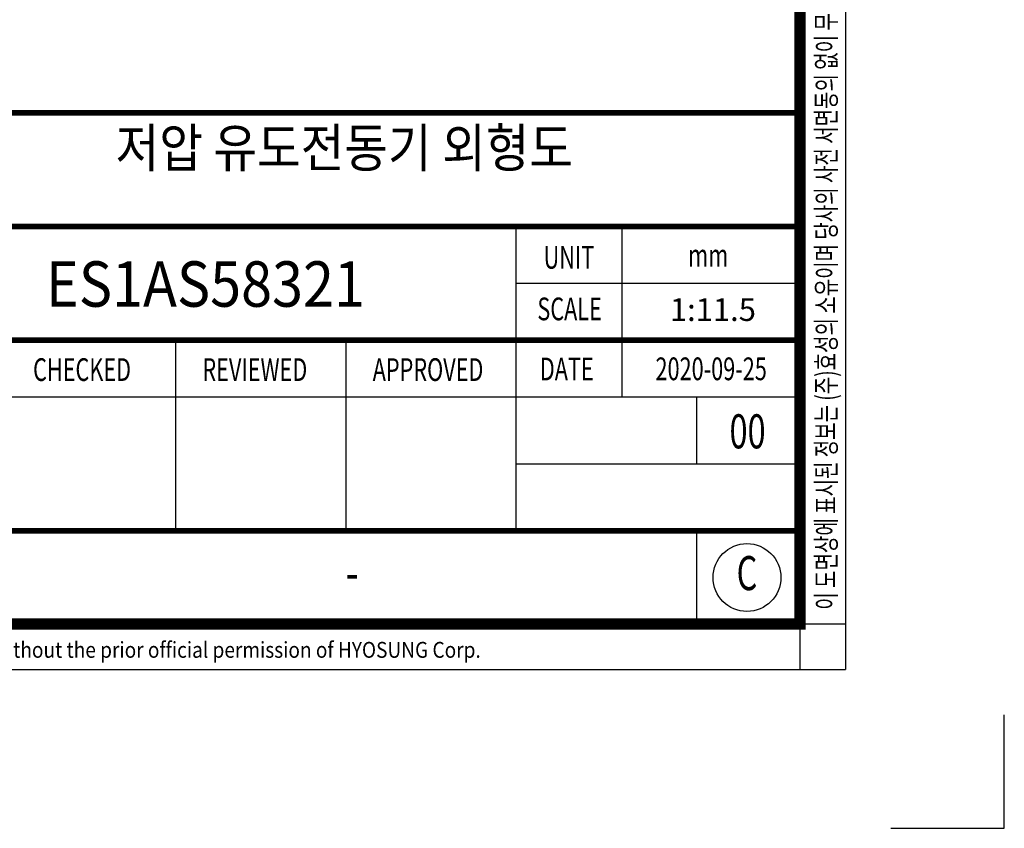
# Model space of a CAD drawing. Units: millimetres. Extents: x 0 to 3416, y 0 to 2415.
# Drawn here: x 2418 to 3416, y 0 to 819 of the extents above; entities that cross this region are included whole.
import ezdxf
from ezdxf.enums import TextEntityAlignment as Align

# ---------------------------------------------------------------- set-up
doc = ezdxf.new("R2010")
doc.units = ezdxf.units.MM
doc.header["$LTSCALE"] = 100
doc.layers.get('0').update_dxf_attribs({"linetype": 'CONTINUOUS', "lineweight": 30})
doc.styles.add('HY견고딕', font='txt')
doc.styles.add('ROMANS', font='romans.shx', dxfattribs={"width": 0.7, "height": 3.5, "bigfont": 'whgtxt.shx'})

# ---------------------------------------------------------------- blocks, each defined once
blk = doc.blocks.new('HS_A4양식_S_L(210X297MM)')
at = {"color": 0}
for p in [(283, 190), (18, 14), (18, 14)]:
    blk.add_line(p, (283, 14), dxfattribs=at)
for p, q in [((279, 186.036), (279, 14)), ((18, 18), (283, 18))]:
    blk.add_line(p, q)
at = {"color": 3, "const_width": 1}
blk.add_lwpolyline([(22, 18), (279, 18), (279, 186), (22, 186), (22, 17.5)], dxfattribs=at)
at = {"style": 'ROMANS', "width": 0.7}
blk.add_text('이 도면상에 표시된 정보는 (주)효성의 소유이며 당사의 사전 서면동의 없이 무단사용을 금합니다.', height=1.75, rotation=90, dxfattribs=at).set_placement((282.179, 19.25))
at = {"style": 'ROMANS', "width": 0.88}
blk.add_text("The information written in this drawing is HYOSUNG's property, and may not be disclosed and/or reproduced without the prior official permission of HYOSUNG Corp.", height=1.4, dxfattribs=at).set_placement((122.331, 15.017))
blk = doc.blocks.new('HYOSUNG_TITLE_A4_L')
for p in [(0, 45), (-170, 0)]:
    blk.add_line(p, (0, 0))
at = {"color": 3}
for p, q in [((-25, 8.195), (-25, 35)), ((-15.658, 20), (-15.658, 35)), ((-25, 30), (0, 30)), ((-85, 25), (0, 25)), ((-55, 25), (-55, 8.197)), ((-40, 25), (-40, 8.2)), ((-85, 20), (0, 20)), ((-9.091, 14.098), (-9.091, 20.002)), ((-25, 14.1), (0, 14.1)), ((-25, 14.098), (0, 14.098)), ((-9.091, 0), (-9.091, 8.197))]:
    blk.add_line(p, q, dxfattribs=at)
at = {"color": 3, "const_width": 0.5}
for points in [[(-170.25, 45), (0, 45)], [(-85, 35), (0, 35)], [(0, 25), (-85, 25)], [(0, 8.2), (-85, 8.2)]]:
    blk.add_lwpolyline(points, dxfattribs=at)
blk.add_circle((-4.664, 4.087), 2.987)
at = {"style": 'ROMANS', "width": 0.7}
for s, p in [('UNIT', (-22.571, 31.286)), ('SCALE', (-23.122, 26.742)), ('CHECKED', (-67.532, 21.398)), ('APPROVED', (-37.622, 21.398)), ('DATE', (-22.903, 21.452)), ('REVIEWED', (-52.622, 21.398))]:
    blk.add_text(s, height=2, dxfattribs=at).set_placement(p)
for tag, height, style, width, p in [('GEN-TITLE-DES1{20}', 3.4, 'HY견고딕', 0.9, (-40.122, 40.232)), ('GEN-TITLE-DES2{24.5}', 2.5, 'ROMANS', 0.8, (-40.246, 36.368)), ('GEN-TITLE-NR{12.3}', 4, 'HY견고딕', 0.9, (-52.352, 27.935)), ('GEN-TITLE-DAT{7.1}', 2, 'ROMANS', 0.7, (-7.814, 21.466)), ('GEN-TITLE-REV{22.6}', 3, 'ROMANS', 0.7, (-4.61, 15.46))]:
    blk.add_attdef(tag, text='', height=height, dxfattribs=dict(style=style, width=width)).set_placement(p, align=Align.CENTER)
for tag, height, p in [('GEN-TITLE-CTRN{2.5}', 2, (-167.5, 41.5)), ('GEN-TITLE-POSI{22.6}', 2, (-8.078, 32.461)), ('GEN-TITLE-APPM{2.5}', 2, (-167.5, 27.5)), ('GEN-TITLE-FSCM{20.7}', 1.8, (-12.776, 11.145))]:
    blk.add_attdef(tag, text='', height=height, dxfattribs=at).set_placement(p, align=Align.MIDDLE_CENTER)
for tag, height, p in [('GEN-TITLE-PLOT{5}', 1.8, (-160, 41.5)), ('GEN-TITLE-CHKM{2.5}', 2, (-167.5, 34.5)), ('GEN-TITLE-ISSD{5}', 1.8, (-160, 34.5)), ('GEN-TITLE-ITEM{12.7}', 3.5, (-120, 4.097)), ('GEN-TITLE-REF{12.7}', 3.5, (-39.421, 4.1)), ('GEN-TITLE-GRADE{22.6}', 3, (-4.664, 4.087))]:
    blk.add_attdef(tag, text='', height=height, dxfattribs=at).set_placement(p, align=Align.MIDDLE)
for tag, p in [('GEN-TITLE-MAT2{35}', (-153.172, 41.5)), ('GEN-TITLE-MAT1{35}', (-153.172, 34.5)), ('GEN-TITLE-DACT{35}', (-153.172, 27.5))]:
    blk.add_attdef(tag, text='', height=2, dxfattribs=at).set_placement(p, align=Align.MIDDLE_LEFT)
at = {"style": 'ROMANS'}
blk.add_attdef('GEN-TITLE-SCA{12.7}', text='', height=2, dxfattribs=at).set_placement((-7.661, 26.683), align=Align.CENTER)

msp = doc.modelspace()

# ---------------------------------------------------------------- linework, layer by layer
for p, q in [((3415.5, 0), (3415.5, 115)), ((3300.5, 0), (3415.5, 0))]:
    msp.add_line(p, q)

# ---------------------------------------------------------------- block references
at = {"lineweight": 0, "xscale": 11.5, "yscale": 11.5, "zscale": 11.5}
msp.add_blockref('HS_A4양식_S_L(210X297MM)', (0, 0), dxfattribs=at)
at = {"lineweight": 0}
ref = msp.add_blockref('HYOSUNG_TITLE_A4_L', (3208.5, 207), dxfattribs=dict(at, xscale=11.5, yscale=11.5, zscale=11.5))
ref.add_attrib('GEN-TITLE-DES1{20}', '저압 유도전동기 외형도', dxfattribs={"height": 39.1, "style": 'HY견고딕', "width": 0.9}).set_placement((2747.1, 669.66), align=Align.CENTER)
ref.add_attrib('GEN-TITLE-NR{12.3}', 'ES1AS58321', dxfattribs={"height": 46, "style": 'HY견고딕', "width": 0.9}).set_placement((2606.45, 528.25), align=Align.CENTER)
ref.add_attrib('GEN-TITLE-DAT{7.1}', '2020-09-25', dxfattribs={"height": 23, "style": 'ROMANS', "width": 0.7}).set_placement((3118.64, 453.86), align=Align.CENTER)
ref.add_attrib('GEN-TITLE-REV{22.6}', '00', dxfattribs={"height": 34.5, "style": 'ROMANS', "width": 0.7}).set_placement((3155.48, 384.79), align=Align.CENTER)
ref.add_attrib('GEN-TITLE-REF{12.7}', '-', dxfattribs={"height": 40.25, "style": 'ROMANS', "width": 0.7}).set_placement((2755.16, 254.15), align=Align.MIDDLE)
ref.add_attrib('GEN-TITLE-GRADE{22.6}', 'C', dxfattribs={"height": 34.5, "style": 'ROMANS', "width": 0.7}).set_placement((3154.86, 254), align=Align.MIDDLE)
ref.add_attrib('GEN-TITLE-SCA{12.7}', '1:11.5', dxfattribs={"height": 23, "style": 'ROMANS'}).set_placement((3120.4, 513.86), align=Align.CENTER)
ref.add_attrib('GEN-TITLE-POSI{22.6}', 'mm', dxfattribs={"height": 23, "style": 'ROMANS', "width": 0.7}).set_placement((3115.61, 580.3), align=Align.MIDDLE_CENTER)

# ---------------------------------------------------------------- texts
at = {"style": 'ROMANS', "width": 0.7}
msp.add_text('HYOSUNG CORPORATION', height=0.115, dxfattribs=at).set_placement((3414.01, 0.03))

doc.saveas('drawing.dxf')
